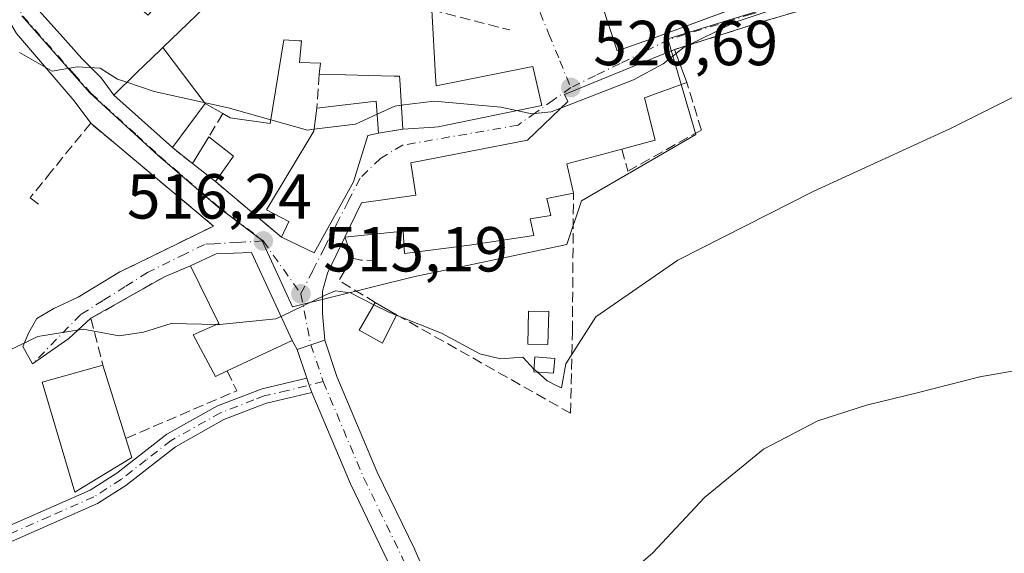
# Model space of a CAD drawing. Units: metres. Extents: x 624795 to 628257, y 4713360 to 4715736.
# Drawn here: x 626425 to 626580, y 4713441 to 4713525 of the extents above; entities that cross this region are included whole.
import ezdxf

# ---------------------------------------------------------------- set-up
doc = ezdxf.new("R2010")
doc.units = ezdxf.units.M
doc.header["$MEASUREMENT"] = 0
doc.linetypes.add('DGN Style 3', pattern=[2.307223458686699, 1.648016756204785, -0.6592067024819142])
doc.linetypes.add('DGN Style 4', pattern=[2.6384748266838614, 1.318413404963828, -0.6592067024819142, 0.001648016756204785, -0.6592067024819142])
for name, color, linetype, lineweight in [('Camino Cxs', 7, 'Continuous', 0), ('Camino eje', 30, 'DGN Style 4', 13), ('Cultivos herbáceos CxS', 92, 'Continuous', 0), ('Curva de nivel normal', 30, 'Continuous', 0), ('Edificación Cxs', 1, 'Continuous', 13), ('Muro lineal', 1, 'DGN Style 3', 13), ('Núcleo urbano CxS', 7, 'Continuous', 0), ('Obra de contención lineal', 1, 'DGN Style 3', 13), ('Piscina CxS', 4, 'Continuous', 0), ('Pista pavimentada Cxs', 135, 'Continuous', 0), ('Pista pavimentada eje', 135, 'DGN Style 4', 0), ('Punto de cota en terreno', 7, 'Continuous', 0), ('Rótulo de punto de cota en terreno', 7, 'Continuous', 0), ('Vía urbana Cxs', 4, 'Continuous', 0), ('Vía urbana eje', 4, 'DGN Style 4', 0)]:
    doc.layers.add(name, color=color, linetype=linetype, lineweight=lineweight)
doc.styles.add('Style-Arial', font='txt')

# ---------------------------------------------------------------- blocks, each defined once
blk = doc.blocks.new('*U13')
at = {"layer": 'Cultivos herbáceos CxS', "color": 92, "linetype": 'Continuous', "lineweight": 0}
blk.add_polyline3d([(626425.4271000001, 4713525.3563, 521.2758000000031), (626436.1341000004, 4713513.236099999, 519.783500000005), (626446.9190999996, 4713503.348300001, 518.6398000000045), (626456.3601000002, 4713495.2423, 517.688599999994), (626463.2741, 4713489.9627, 516.7860999999976), (626468.0991000002, 4713479.4647, 515.391499999998), (626487.2045, 4713484.222899999, 516.6852999999974), (626511.3855, 4713489.3135, 516.6686000000045), (626513.6765000002, 4713496.185900001, 517.3637000000017), (626531.7484999998, 4713506.6217, 518.6777000000002), (626527.2984999996, 4713521.727700001, 521.260500000004), (626570.4375, 4713535.023499999, 520.3172999999952)], dxfattribs=at)
blk = doc.blocks.new('5PATER')
at = {"layer": 'Núcleo urbano CxS', "linetype": 'Continuous', "lineweight": 0}
h = blk.add_hatch(color=51, dxfattribs=at)
edge = h.paths.add_edge_path()
edge.add_ellipse((0, 0), major_axis=(-0.1095731443231308, -0.1110710700762829), ratio=0.9994222409660322, start_angle=0, end_angle=360)
blk = doc.blocks.new('*U20')
at = {"layer": 'Vía urbana Cxs', "color": 4, "linetype": 'Continuous', "lineweight": 0}
for points in [[(626563.2801000001, 4713530.590100001, 520.8347000000067), (626542.1401000004, 4713524.4001, 521.4995000000055), (626528.3901000004, 4713520.020099999, 524.7118000000046), (626511.0100999996, 4713512.9301, 523.3506000000052), (626511.5500999996, 4713511.8301, 523.6695000000036), (626505.1901000004, 4713505.7401, 523.5246000000043), (626486.8000999996, 4713502.1801, 521.4514000000054), (626487.5500999996, 4713497.0701, 524.1110000000045), (626478.9700999996, 4713495.890100001, 520.9729999999981), (626476.3901000004, 4713490.440099999, 519.7063000000053), (626473.6578000003, 4713484.7873, 516.6713000000018), (626472.8640000002, 4713481.9298, 515.7323999999935), (626472.8640000002, 4713478.4373, 515.6122000000032), (626473.1913999999, 4713474.2293, 514.9018000000069), (626471.0100999996, 4713473.5001, 515.1742999999988), (626468.8288000004, 4713472.7709, 515.7467000000033), (626468.0701000001, 4713474.1801, 516.1830000000045), (626461.6700999998, 4713488.0601, 517.406099999993), (626456.0500999996, 4713487.8301, 517.767200000002), (626452.0500999996, 4713485.920100001, 516.9560000000056), (626448.0100999996, 4713484.270099999, 516.4486000000034), (626436.3300999999, 4713477.6601, 515.5561000000016), (626432.8589000005, 4713474.468599999, 515.1760000000068), (626427.1001000004, 4713470.470100001, 515.0399999999936), (626425.5564000001, 4713473.1986, 515.1416000000027), (626426.5088999998, 4713475.4211, 515.3132000000041), (626427.7789000003, 4713477.6436, 515.493100000007), (626430.4776999997, 4713479.231100001, 515.7072000000044), (626434.2877000002, 4713480.977299999, 516.0534000000043), (626440.8800999997, 4713484.9801, 516.932799999995), (626445.2600999996, 4713487.110099999, 517.2819000000018), (626455.6501000002, 4713492.210100001, 517.3236999999936), (626436.2801000001, 4713508.4301, 519.5483999999997), (626433.6527000006, 4713511.933700001, 519.7973000000056), (626424.6039000005, 4713522.569900001, 521.8910999999935)], [(626515.7301000003, 4713530.770099999, 527.120299999995), (626519.3201000001, 4713519.8201, 524.6717999999964), (626524.9200999998, 4713521.780099999, 527.4741999999969), (626539.9959000006, 4713527.369700001, 525.2066000000051)], [(626427.6201999999, 4713526.6974, 521.5237999999954), (626431.4566000003, 4713522.4641, 520.9530999999988), (626434.8962000003, 4713518.627599999, 520.6313999999984), (626437.9389000004, 4713515.584899999, 520.6172999999981), (626439.9200999998, 4713512.860099999, 521.5543999999937), (626449.1801000005, 4713504.590100001, 520.5666999999958), (626452.3201000001, 4713502.0701, 519.3696999999956), (626455.9901000002, 4713499.210100001, 518.6714000000065), (626466.3901000004, 4713490.4301, 519.7323999999935), (626471.5100999996, 4713488.0101, 517.8944000000047), (626477.7100999998, 4713499.170100001, 521.4196999999986), (626480.0100999996, 4713506.5101, 523.6095999999961), (626481.6901000004, 4713506.850099999, 523.1199000000051), (626485.5100999996, 4713507.5001, 524.0764000000054), (626490.5138999998, 4713507.804300001, 524.6195000000008), (626491.1001000004, 4713507.840100001, 524.6153000000049), (626507.4600999998, 4713511.2301, 523.7737999999954), (626506.0000999998, 4713517.360099999, 522.7375999999931), (626490.7500999998, 4713514.3101, 526.7388000000064), (626490.6662999997, 4713515.787500001, 526.3839000000007), (626490.0701000001, 4713526.300100001, 527.2201999999961)]]:
    blk.add_polyline3d(points, dxfattribs=at)

msp = doc.modelspace()

# ---------------------------------------------------------------- linework, layer by layer
at = {"layer": 'Camino Cxs', "color": 7, "linetype": 'Continuous', "lineweight": 0}
for points in [[(626405.0691000001, 4713429.1132, 514.6407999999938), (626405.0800999999, 4713429.120100001, 514.640400000004), (626408.4200999998, 4713431.210100001, 514.2238000000071), (626411.9001000002, 4713434.800100001, 513.6891999999935), (626415.6901000004, 4713439.5801, 513.6006000000052), (626417.9501, 4713441.7601, 513.6293000000006), (626419.6601, 4713442.920100001, 513.5923999999941), (626422.2401000002, 4713444.4001, 513.5534000000043), (626436.2200999996, 4713450.5701, 515.2822000000015), (626440.4301000005, 4713453.270099999, 515.5338999999949), (626448.3101000005, 4713459.4101, 514.3672999999981), (626456.2600999996, 4713463.860099999, 514.248900000006), (626463.3201000001, 4713466.5701, 514.4336999999941), (626470.3528000005, 4713468.212300001, 514.3758999999991)], [(626422.2401000002, 4713444.4001, 513.5534000000043), (626436.2200999996, 4713450.5701, 515.2822000000015), (626440.4301000005, 4713453.270099999, 515.5338999999949), (626448.3101000005, 4713459.4101, 514.3672999999981), (626456.2600999996, 4713463.860099999, 514.248900000006), (626463.3201000001, 4713466.5701, 514.4336999999941), (626470.3528000005, 4713468.212300001, 514.3758999999991), (626470.7750000004, 4713466.949300001, 514.1698999999935), (626470.7949999999, 4713466.891899999, 514.1638999999996), (626470.8367999997, 4713466.785399999, 514.152700000006), (626471.1865999997, 4713465.9551, 514.0685999999987), (626464.0201000003, 4713464.280099999, 513.9723999999987), (626460.7200999996, 4713463.0101, 513.7783999999956), (626457.2801000001, 4713461.690099999, 513.6079999999929), (626449.6401000004, 4713457.4101, 513.5963999999949), (626441.8101000005, 4713451.3201, 514.0587999999989), (626437.3501000004, 4713448.460100001, 513.9048999999941), (626423.3201000001, 4713442.2601, 513.2746999999945)], [(626470.3528000005, 4713468.212300001, 514.3758999999991), (626470.7750000004, 4713466.949300001, 514.1698999999935), (626470.7949999999, 4713466.891899999, 514.1638999999996), (626470.8367999997, 4713466.785399999, 514.152700000006), (626471.1867000004, 4713465.9551, 514.0685999999987)], [(626471.1867000004, 4713465.9551, 514.0685999999987), (626464.0201000003, 4713464.280099999, 513.9723999999987), (626460.7200999996, 4713463.0101, 513.7783999999956), (626457.2801000001, 4713461.690099999, 513.6079999999929), (626449.6401000004, 4713457.4101, 513.5963999999949), (626441.8101000005, 4713451.3201, 514.0587999999989), (626437.3501000004, 4713448.460100001, 513.9048999999941), (626423.3201000001, 4713442.2601, 513.2746999999945), (626420.9301000005, 4713440.890100001, 513.344299999997), (626417.4600999998, 4713437.970100001, 513.2740999999951), (626413.7001, 4713433.220100001, 513.3473999999987), (626409.9301000005, 4713429.340100001, 513.9817000000039), (626405.7916000001, 4713426.745300001, 514.9802999999956)]]:
    msp.add_polyline3d(points, dxfattribs=at)
at = {"layer": 'Camino eje', "color": 30, "linetype": 'DGN Style 4', "lineweight": 13}
msp.add_polyline3d([(626472.9562999997, 4713467.678500001, 514.1496000000043), (626467.3101000005, 4713466.2751, 514.1849999999977), (626463.6700999998, 4713465.425100001, 514.1971000000049), (626462.0201000003, 4713464.790100001, 514.1475000000064), (626456.7701000003, 4713462.7751, 513.8280999999988), (626448.9751000004, 4713458.4101, 513.950800000006), (626445.0351, 4713455.340100001, 514.511599999998), (626441.1201, 4713452.295100001, 514.6925999999949), (626436.7851, 4713449.515100001, 514.618100000007), (626429.7701000003, 4713446.415100001, 513.3698000000004), (626422.7801000001, 4713443.3301, 513.4054000000033), (626420.2950999998, 4713441.905099999, 513.4649000000063), (626419.4401000004, 4713441.325099999, 513.4805999999953), (626417.7050999999, 4713439.8651, 513.4542999999976), (626416.5751, 4713438.7751, 513.4556000000011), (626414.6801000005, 4713436.3851, 513.5293999999994), (626412.8000999996, 4713434.0101, 513.5181000000011), (626411.0601000005, 4713432.215100001, 513.6190999999963), (626409.1750999996, 4713430.2751, 514.1371999999974), (626407.5050999997, 4713429.2301, 514.7773000000016), (626394.9751000004, 4713421.3751, 513.5497999999934), (626388.4550999999, 4713418.1351, 513.6606000000029), (626381.9901000002, 4713414.920100001, 513.8350000000064)], dxfattribs=at)
at = {"layer": 'Cultivos herbáceos CxS', "color": 92, "linetype": 'Continuous', "lineweight": 0}
msp.add_polyline3d([(626425.4271000001, 4713525.3563, 521.2758000000031), (626436.1341000004, 4713513.236099999, 519.783500000005), (626446.9190999996, 4713503.348300001, 518.6398000000045), (626456.3601000002, 4713495.2423, 517.688599999994), (626463.2741, 4713489.9627, 516.7860999999976), (626468.0991000002, 4713479.4647, 515.391499999998), (626487.2045, 4713484.222899999, 516.6852999999974), (626511.3855, 4713489.3135, 516.6686000000045), (626513.6765000002, 4713496.185900001, 517.3637000000017), (626531.7484999998, 4713506.6217, 518.6777000000002), (626527.2984999996, 4713521.727700001, 521.260500000004), (626570.4375, 4713535.023499999, 520.3172999999952)], dxfattribs=at)
at = {"layer": 'Curva de nivel normal', "color": 30, "linetype": 'Continuous', "lineweight": 0, "flags": 128}
for points, elevation in [([(626528.6183000002, 4713519.407400001), (626529.7100000001, 4713520.280099999), (626537.79, 4713524.3101), (626547.7100000001, 4713527.590100001), (626554.29, 4713530.390100001), (626559.1100000005, 4713532.280099999), (626559.9617999997, 4713532.779300001)], 520), ([(626506.7028000001, 4713469.2007), (626508.2599999999, 4713467.8201), (626509.8300000001, 4713467.040100001), (626510.5300000003, 4713466.690099999), (626511.2400000002, 4713470.460100001), (626515.9400000004, 4713477.880100001), (626528.9000000004, 4713486.850099999), (626550.2300000006, 4713497.670100001), (626571.8799999999, 4713507.5801), (626589.4699999997, 4713516.350099999), (626595.04, 4713518.7601), (626599.4100000003, 4713523.360099999), (626604.4800000006, 4713527.4001)], 515), ([(626425.0700000003, 4713519.5601), (626430.2000000002, 4713516.620100001), (626434.1500000004, 4713517.3301), (626437.7999999998, 4713517.100099999), (626440.5199999996, 4713515.370100001), (626441.9960000003, 4713514.8696)], 520), ([(626510.5165999997, 4713510.840600001), (626521.9000000004, 4713515.280099999), (626526.5700000003, 4713517.770099999), (626528.6183000002, 4713519.407400001)], 520), ([(626441.9960000003, 4713514.8696), (626446.2999999998, 4713513.4101), (626457.9800000006, 4713510.840100001), (626464.6928000003, 4713508.9539)], 520), ([(626481.4636000004, 4713509.846700001), (626484.2400000002, 4713511.120100001), (626485.2759999996, 4713511.2533)], 520), ([(626485.2759999996, 4713511.2533), (626490.4600000001, 4713511.920100001), (626500.9600000001, 4713510.950099999), (626503.4694999997, 4713510.403200001)], 520), ([(626503.4694999997, 4713510.403200001), (626505.8700000001, 4713509.880100001), (626508.9000000004, 4713510.210100001), (626510.5165999997, 4713510.840600001)], 520), ([(626464.6928000003, 4713508.9539), (626470.4600000001, 4713507.340100001), (626471.4983000001, 4713507.469699999)], 520), ([(626471.4983000001, 4713507.469699999), (626478.0700000003, 4713508.290100001), (626481.4636000004, 4713509.846700001)], 520), ([(626466.323, 4713477.968800001), (626473.3799999999, 4713481.350099999), (626474.9100000003, 4713482.0001), (626477.2400000002, 4713481.700099999), (626480.9291000003, 4713479.812100001)], 515), ([(626480.9291000003, 4713479.812100001), (626483.1799999997, 4713478.6601), (626484.4659000002, 4713478.150900001)], 515), ([(626456.2281, 4713476.709200001), (626456.6399999997, 4713476.700099999), (626465.4699999997, 4713477.5601), (626466.323, 4713477.968800001)], 515), ([(626484.4659000002, 4713478.150900001), (626491.6399999997, 4713475.3101), (626497.6600000003, 4713472.0801), (626500.9199999999, 4713471.290100001), (626504.4400000004, 4713471.530099999), (626506.2024999997, 4713469.6645)], 515), ([(626418.6600000003, 4713470.3301), (626427.9299999997, 4713474.8101), (626435.0800000001, 4713475.960100001), (626440.7599999999, 4713474.9001), (626444.6100000005, 4713475.470100001), (626448.9500000002, 4713476.870100001), (626456.2281, 4713476.709200001)], 515), ([(626518.9000000004, 4713435.4801), (626524.9600000001, 4713440.6801), (626533.1200000001, 4713449.390100001), (626542.3899999997, 4713457.0101), (626550.9600000001, 4713461.4801), (626558.6399999997, 4713463.9801), (626566.6299999999, 4713465.9101), (626576.5199999996, 4713468.420100001), (626590.4100000003, 4713470.850099999)], 510), ([(626506.2024999997, 4713469.6645), (626506.3200000003, 4713469.540100001), (626506.7028000001, 4713469.2007)], 515)]:
    msp.add_lwpolyline(points, dxfattribs=dict(at, elevation=elevation))
at = {"layer": 'Edificación Cxs', "color": 1, "linetype": 'Continuous', "lineweight": 13, "flags": 128}
for points, elevation in [([(626553.8601000002, 4713532.5101), (626524.9200999998, 4713521.780099999), (626519.3201000001, 4713519.8201), (626515.7301000003, 4713530.770099999)], 529.4698999999968), ([(626490.0701000001, 4713526.300100001), (626490.6662999997, 4713515.787500001), (626490.7500999998, 4713514.3101), (626506.0000999998, 4713517.360099999), (626507.4600999998, 4713511.2301), (626491.1001000004, 4713507.840100001), (626490.5138999998, 4713507.804300001), (626485.5100999996, 4713507.5001), (626485.0217000004, 4713515.3321), (626484.9901000002, 4713515.840100001), (626484.1431, 4713515.860099999), (626480.1392999999, 4713515.954700001), (626476.5361000003, 4713516.039899999), (626476.4978999998, 4713516.040899999), (626472.3000999996, 4713516.140100001), (626472.5500999996, 4713517.880100001), (626469.2100999998, 4713518.0101), (626469.5301000001, 4713521.4001), (626469.1419000003, 4713521.4209), (626466.7301000003, 4713521.550100001), (626464.6001000004, 4713508.380100001), (626458.3000999996, 4713509.2501), (626457.1300999997, 4713509.9301), (626454.3302999996, 4713511.549799999), (626447.6848999998, 4713520.376399999), (626454.2600999996, 4713526.7401)], 529.4765999999943)]:
    msp.add_lwpolyline(points, dxfattribs=dict(at, elevation=elevation))
for points, elevation in [([(626454.3302999996, 4713511.549799999), (626449.1801000005, 4713504.590100001), (626439.9200999998, 4713512.860099999), (626443.5154999997, 4713516.340100001), (626447.2965000002, 4713519.999700001), (626447.6848999998, 4713520.376399999)], 525.820000000007), ([(626505.6001000004, 4713493.350099999), (626506.1700999998, 4713490.720100001), (626496.0201000003, 4713489.170100001), (626485.8000999996, 4713487.880100001), (626485.5800999999, 4713491.4001), (626476.3901000004, 4713490.440099999), (626478.9700999996, 4713495.890100001), (626487.5500999996, 4713497.0701), (626486.8000999996, 4713502.1801), (626505.1901000004, 4713505.7401), (626511.5500999996, 4713511.8301), (626511.0100999996, 4713512.9301), (626528.3901000004, 4713520.020099999), (626530.3201000001, 4713514.840100001), (626523.6401000004, 4713512.4301), (626525.3000999996, 4713505.7601), (626520.0701000001, 4713504.350099999), (626511.4001000002, 4713502.030099999), (626512.4200999998, 4713497.4101), (626508.2401000002, 4713496.5701), (626508.8701, 4713493.890100001)], 524.9848999999957), ([(626477.7100999998, 4713499.170100001), (626471.5100999996, 4713488.0101), (626466.3901000004, 4713490.4301), (626467.5500999996, 4713492.940099999), (626463.9901000002, 4713494.7501), (626471.4600999998, 4713507.1801), (626471.9401000004, 4713510.8101), (626481.3101000005, 4713511.880100001), (626481.6901000004, 4713506.850099999), (626480.0100999996, 4713506.5101)], 524.899099999995), ([(626457.8201000001, 4713469.360099999), (626455.9600999998, 4713468.4801), (626452.4600999998, 4713475.050100001), (626456.4801000003, 4713476.8201), (626452.0500999996, 4713485.920100001), (626456.0500999996, 4713487.8301), (626461.6700999998, 4713488.0601), (626468.0701000001, 4713474.1801)], 517.969299999997), ([(626442.7801000001, 4713455.710100001), (626433.7801000001, 4713450.2301), (626428.6201, 4713467.5801), (626438.2001, 4713470.270099999), (626441.8300999999, 4713458.7301)], 516.9315999999963)]:
    msp.add_lwpolyline(points, close=True, dxfattribs=dict(at, elevation=elevation))
at = {"layer": 'Edificación Cxs', "color": 1, "linetype": 'Continuous', "lineweight": 13, "extrusion": (0.1859381499862787, -0.4990464336424054, 0.8463921440139178), "elevation": -2235325.714218516, "flags": 128}
msp.add_lwpolyline([(2232780.463060127, 3553564.328099009), (2232780.463060127, 3553557.79700605)], dxfattribs=at)
at = {"layer": 'Edificación Cxs', "color": 1, "linetype": 'Continuous', "lineweight": 13, "extrusion": (-0.1183422562610161, -0.5069152617506807, 0.8538337237350672), "elevation": -2463038.345055561, "flags": 128}
msp.add_lwpolyline([(-461528.4595471465, 4041046.679299102), (-461531.5545237314, 4041047.781411453), (-461534.9873654806, 4041038.472144869)], dxfattribs=at)
at = {"layer": 'Edificación Cxs', "color": 1, "linetype": 'Continuous', "lineweight": 13, "extrusion": (-0.03845135206972766, -0.3358049982675025, 0.9411463736648898), "elevation": -1606415.895266087, "flags": 128}
msp.add_lwpolyline([(86188.19064945146, 4474555.965747689), (86197.37809512357, 4474558.227882783), (86198.32784925972, 4474552.963966016)], dxfattribs=at)
at = {"layer": 'Edificación Cxs', "color": 1, "linetype": 'Continuous', "lineweight": 13, "extrusion": (-0.1978984258824939, -0.3189209247762783, 0.9268903153950172), "elevation": -1626726.968424381, "flags": 128}
msp.add_lwpolyline([(-1952951.735062385, 4018617.104758576), (-1952951.735062385, 4018622.424844123)], dxfattribs=at)
at = {"layer": 'Edificación Cxs', "color": 1, "linetype": 'Continuous', "lineweight": 13, "extrusion": (0.2196693886489356, -0.1709797818475508, 0.9604745045496871), "elevation": -667800.5435437018, "flags": 128}
msp.add_lwpolyline([(4104366.492438326, 2306036.737030584), (4104366.492438326, 2306031.617907125)], dxfattribs=at)
at = {"layer": 'Edificación Cxs', "color": 1, "linetype": 'Continuous', "lineweight": 13, "extrusion": (0.3277122564630639, -0.3629367449227581, 0.872285272229653), "elevation": -1504942.795266571, "flags": 128}
msp.add_lwpolyline([(3623838.058773387, 2685623.077497169), (3623836.584008942, 2685624.078934099), (3623829.95787384, 2685619.600586679)], dxfattribs=at)
at = {"layer": 'Edificación Cxs', "color": 1, "linetype": 'Continuous', "lineweight": 13, "extrusion": (0.2154240830833882, -0.5826191571350693, 0.7836755592507035), "elevation": -2610800.875984636, "flags": 128}
msp.add_lwpolyline([(2222296.866958747, 3294657.243298186), (2222287.930453868, 3294658.303393838), (2222287.284918039, 3294652.322586912)], dxfattribs=at)
at = {"layer": 'Edificación Cxs', "color": 1, "linetype": 'Continuous', "lineweight": 13, "extrusion": (-0.143157028553913, -0.2053106139006937, 0.9681702417422953), "elevation": -1056910.832293859, "flags": 128}
msp.add_lwpolyline([(-2182056.075478713, 4090370.945163951), (-2182056.075478713, 4090365.870702995)], dxfattribs=at)
at = {"layer": 'Edificación Cxs', "color": 1, "linetype": 'Continuous', "lineweight": 13, "extrusion": (0.1170694081645897, -0.0912312008886675, 0.9889244772258418), "elevation": -356166.4344799427, "flags": 128}
msp.add_lwpolyline([(4102954.635372493, 2376642.781570412), (4102954.635372493, 2376647.486474543)], dxfattribs=at)
at = {"layer": 'Edificación Cxs', "color": 1, "linetype": 'Continuous', "lineweight": 13, "extrusion": (0.1519708471715259, -0.3734961015422856, 0.9150986415369021), "elevation": -1664790.065858033, "flags": 128}
msp.add_lwpolyline([(2356722.758089772, 3779402.187884504), (2356712.809251766, 3779393.445232593), (2356708.978856251, 3779398.00342458)], dxfattribs=at)
at = {"layer": 'Edificación Cxs', "color": 1, "linetype": 'Continuous', "lineweight": 13, "extrusion": (0.05919433835220208, -0.03453003068444968, 0.997649090255675), "elevation": -125157.2032914791, "flags": 128}
msp.add_lwpolyline([(4387070.424392457, 1829569.091273481), (4387070.424392457, 1829565.192222849)], dxfattribs=at)
at = {"layer": 'Edificación Cxs', "color": 1, "linetype": 'Continuous', "lineweight": 13, "extrusion": (-2.976456864679092e-05, 9.462344963368668e-05, 0.9999999950802367), "elevation": 944.2895513496605, "flags": 128}
msp.add_lwpolyline([(626438.2152087204, 4713470.201849321), (626441.8452087544, 4713458.661849271)], dxfattribs=at)
at = {"layer": 'Edificación Cxs', "color": 1, "linetype": 'Continuous', "lineweight": 13, "extrusion": (0.1164670152221187, -0.3702425113803401, 0.9216050765550445), "elevation": -1671686.580570992, "flags": 128}
msp.add_lwpolyline([(2011954.695423028, 3970720.981632595), (2011954.695423028, 3970717.546434073)], dxfattribs=at)
at = {"layer": 'Edificación Cxs', "color": 1, "linetype": 'Continuous', "lineweight": 13}
for points in [[(626594.2801000001, 4713546.4301, 523.0236000000004), (626559.9801000003, 4713532.780099999, 523.2010000000009), (626553.8601000002, 4713532.5101, 525.0449999999983), (626524.9200999998, 4713521.780099999, 527.4741999999969), (626519.3201000001, 4713519.8201, 524.6717999999964), (626515.7301000003, 4713530.770099999, 527.120299999995)], [(626449.1801000005, 4713504.590100001, 520.5666999999958), (626439.9200999998, 4713512.860099999, 521.5543999999937), (626443.5154999997, 4713516.340100001, 523.6022999999988), (626447.2965000002, 4713519.999700001, 525.7078000000038), (626447.6851000005, 4713520.3761, 525.8202000000019), (626454.2600999996, 4713526.7401, 529.4499999999971), (626449.0500999996, 4713529.9101, 528.6964000000007), (626445.3701, 4713525.470100001, 525.7649999999994), (626441.0100999996, 4713529.0601, 526.5913), (626444.5701000001, 4713533.300100001, 529.4640999999974), (626442.0301000001, 4713535.220100001, 529.1772999999957), (626438.8901000004, 4713531.340100001, 526.7428000000073), (626434.4600999998, 4713534.7401, 525.696100000001), (626441.2401000002, 4713542.190099999, 527.4530999999988), (626445.3901000004, 4713538.300100001, 528.3478999999934)], [(626490.0701000001, 4713526.300100001, 527.2201999999961), (626490.6662999997, 4713515.787500001, 526.3839000000007), (626490.7500999998, 4713514.3101, 526.7388000000064), (626506.0000999998, 4713517.360099999, 522.7375999999931), (626507.4600999998, 4713511.2301, 523.7737999999954), (626491.1001000004, 4713507.840100001, 524.6153000000049), (626490.5138999998, 4713507.804300001, 524.6195000000008), (626485.5100999996, 4713507.5001, 524.0764000000054)], [(626472.3000999996, 4713516.140100001, 527.0938000000025), (626472.5500999996, 4713517.880100001, 528.3274999999994), (626469.2100999998, 4713518.0101, 526.7214999999997), (626469.5301000001, 4713521.4001, 528.054999999993), (626469.1419000003, 4713521.4209, 527.9162999999971), (626466.7301000003, 4713521.550100001, 527.6573999999965), (626464.6001000004, 4713508.380100001, 522.6971999999951), (626458.3000999996, 4713509.2501, 524.2057999999961), (626457.1300999997, 4713509.9301, 524.8389000000025)], [(626476.3901000004, 4713490.440099999, 519.7063000000053), (626478.9700999996, 4713495.890100001, 520.9729999999981), (626487.5500999996, 4713497.0701, 524.1110000000045), (626486.8000999996, 4713502.1801, 521.4514000000054), (626505.1901000004, 4713505.7401, 523.5246000000043), (626511.5500999996, 4713511.8301, 523.6695000000036), (626511.0100999996, 4713512.9301, 523.3506000000052), (626528.3901000004, 4713520.020099999, 524.7118000000046)], [(626485.5100999996, 4713507.5001, 524.0764000000054), (626485.0217000004, 4713515.3321, 527.8626999999979), (626484.9901000002, 4713515.840100001, 528.1275000000023), (626484.1431, 4713515.860099999, 528.0457000000024), (626480.1392999999, 4713515.954700001, 527.8187999999936), (626476.5361000003, 4713516.039899999, 527.6143000000011), (626476.4978999998, 4713516.040899999, 527.6101999999955), (626472.3000999996, 4713516.140100001, 527.0938000000025)], [(626530.3201000001, 4713514.840100001, 521.233600000007), (626523.6401000004, 4713512.4301, 524.9848999999958), (626525.3000999996, 4713505.7601, 521.5325000000012), (626520.0701000001, 4713504.350099999, 522.5938000000025)], [(626466.3901000004, 4713490.4301, 519.7323999999935), (626467.5500999996, 4713492.940099999, 522.4187999999995), (626463.9901000002, 4713494.7501, 520.167100000006), (626471.4600999998, 4713507.1801, 523.6517000000022), (626471.9401000004, 4713510.8101, 524.1345000000001)], [(626512.4200999998, 4713497.4101, 519.5372000000061), (626508.2401000002, 4713496.5701, 520.7399000000005), (626508.8701, 4713493.890100001, 519.2942000000039), (626505.6001000004, 4713493.350099999, 519.6888999999937)], [(626505.6001000004, 4713493.350099999, 519.6888999999937), (626506.1700999998, 4713490.720100001, 519.5568000000058), (626496.0201000003, 4713489.170100001, 518.9045000000042), (626485.8000999996, 4713487.880100001, 518.4511000000057), (626485.5800999999, 4713491.4001, 521.6413999999932), (626476.3901000004, 4713490.440099999, 519.7063000000053)], [(626452.0500999996, 4713485.920100001, 516.9560000000056), (626456.0500999996, 4713487.8301, 517.767200000002), (626461.6700999998, 4713488.0601, 517.406099999993), (626468.0701000001, 4713474.1801, 516.1830000000045), (626457.8201000001, 4713469.360099999, 516.4101999999984)], [(626457.8201000001, 4713469.360099999, 516.4101999999984), (626455.9600999998, 4713468.4801, 515.8991999999998), (626452.4600999998, 4713475.050100001, 516.3393999999971), (626456.4801000003, 4713476.8201, 517.969299999997), (626452.0500999996, 4713485.920100001, 516.9560000000056)], [(626484.5000999998, 4713478.220100001, 516.2223999999987), (626482.3000999996, 4713473.7601, 514.8717999999935), (626478.6300999997, 4713475.800100001, 515.7660999999935), (626481.1401000004, 4713480.1801, 516.4896000000008)], [(626442.7801000001, 4713455.710100001, 515.5982999999978), (626433.7801000001, 4713450.2301, 514.8991999999998), (626428.6201, 4713467.5801, 515.7206000000006), (626438.2001, 4713470.270099999, 516.9303999999975)], [(626509.4801000003, 4713471.350099999, 518.1484000000055), (626509.2801000001, 4713469.0101, 518.7053000000016), (626506.1700999998, 4713469.2401, 519.6377000000066), (626506.3501000004, 4713471.590100001, 519.6339000000007), (626509.4801000003, 4713471.350099999, 518.1484000000055)]]:
    msp.add_polyline3d(points, dxfattribs=at)
for points in [[(626458.8000999996, 4713503.2401, 521.3665000000037), (626455.9901000002, 4713499.210100001, 521.3665000000037), (626452.3201000001, 4713502.0701, 521.3665000000037), (626454.9200999998, 4713506.2601, 521.3665000000037)], [(626484.5000999998, 4713478.220100001, 516.4896000000008), (626482.3000999996, 4713473.7601, 516.4896000000008), (626478.6300999997, 4713475.800100001, 516.4896000000008), (626481.1401000004, 4713480.1801, 516.4896000000008)], [(626509.4801000003, 4713471.350099999, 519.6377000000066), (626509.2801000001, 4713469.0101, 519.6377000000066), (626506.1700999998, 4713469.2401, 519.6377000000066), (626506.3501000004, 4713471.590100001, 519.6377000000066)]]:
    msp.add_3dface(points, dxfattribs=at)
at = {"layer": 'Muro lineal', "color": 1, "linetype": 'DGN Style 3', "lineweight": 13, "extrusion": (-0.03265465110345046, -0.4834702520251547, 0.8747515013808466), "elevation": -2298840.994471605, "flags": 128}
msp.add_lwpolyline([(307410.5873809197, 4150967.481986168), (307410.5873809198, 4150961.374944618)], dxfattribs=at)
at = {"layer": 'Muro lineal', "color": 1, "linetype": 'DGN Style 3', "lineweight": 13, "extrusion": (-0.3248301013015027, -0.5394237428853008, 0.7768574070574783), "elevation": -2745663.576666028, "flags": 128}
msp.add_lwpolyline([(-1894884.033605642, 3388269.572424281), (-1894884.033605642, 3388264.057847075)], dxfattribs=at)
at = {"layer": 'Muro lineal', "color": 1, "linetype": 'DGN Style 3', "lineweight": 13, "extrusion": (-0.2362555716227256, -0.04020055543504113, 0.9708590115047259), "elevation": -336987.5075576255, "flags": 128}
msp.add_lwpolyline([(-4541627.854113334, 1367367.242920607), (-4541627.854113333, 1367363.251706225)], dxfattribs=at)
at = {"layer": 'Muro lineal', "color": 1, "linetype": 'DGN Style 3', "lineweight": 13, "extrusion": (0.2222534058070251, -0.1783689753827215, 0.958534262417414), "elevation": -701013.5393378246, "flags": 128}
msp.add_lwpolyline([(4068153.85703648, 2359717.902689999), (4068153.85703648, 2359713.702355608)], dxfattribs=at)
at = {"layer": 'Muro lineal', "color": 1, "linetype": 'DGN Style 3', "lineweight": 13, "extrusion": (-0.05938526327835463, 0.05013486650579083, 0.9969753686354578), "elevation": 199625.502379339, "flags": 128}
msp.add_lwpolyline([(-4005751.409751113, -2554139.284033331), (-4005751.409751113, -2554125.632142582)], dxfattribs=at)
at = {"layer": 'Muro lineal', "color": 1, "linetype": 'DGN Style 3', "lineweight": 13, "extrusion": (0.1492375071668494, -0.4148296809424495, 0.8975770174552212), "elevation": -1861335.484203851, "flags": 128}
msp.add_lwpolyline([(2185082.848361623, 3790818.938883907), (2185082.848361623, 3790815.055317711)], dxfattribs=at)
at = {"layer": 'Muro lineal', "color": 1, "linetype": 'DGN Style 3', "lineweight": 13, "extrusion": (-0.1494106141098753, -0.2807826216200533, 0.9480704550757185), "elevation": -1416576.585263121, "flags": 128}
msp.add_lwpolyline([(-1661134.211959786, 4224142.460964707), (-1661134.407028564, 4224138.109904217), (-1661127.78148273, 4224137.730416536)], dxfattribs=at)
at = {"layer": 'Muro lineal', "color": 1, "linetype": 'DGN Style 3', "lineweight": 13, "extrusion": (-0.007920871042785663, -0.2711913553134976, 0.9624928615865949), "elevation": -1282720.653524405, "flags": 128}
msp.add_lwpolyline([(488599.1681720518, 4552508.561273384), (488600.4969518477, 4552508.268984581), (488603.6379489731, 4552508.281147924)], dxfattribs=at)
at = {"layer": 'Muro lineal', "color": 1, "linetype": 'DGN Style 3', "lineweight": 13, "extrusion": (0.2524324884549781, -0.3351947163167532, 0.9077016805788997), "elevation": -1421322.972180096, "flags": 128}
msp.add_lwpolyline([(3335949.693139618, 3075796.438199424), (3335949.014430438, 3075792.698352323), (3335930.525330883, 3075797.680763802)], dxfattribs=at)
at = {"layer": 'Muro lineal', "color": 1, "linetype": 'DGN Style 3', "lineweight": 13}
for points in [[(626520.0701000001, 4713504.350099999, 522.5938000000025), (626521.0000999998, 4713500.860099999, 519.4275999999954), (626532.6001000004, 4713507.350099999, 518.619000000006), (626530.3201000001, 4713514.840100001, 521.233600000007)], [(626455.6501000002, 4713492.210100001, 517.3236999999936), (626436.2801000001, 4713508.4301, 519.5483999999997), (626430.1201, 4713500.850099999, 519.6013999999996), (626426.7100999998, 4713496.6501, 519.8894), (626428.4600999998, 4713495.350099999, 518.9501000000018)], [(626484.5000999998, 4713478.220100001, 516.2223999999987), (626511.9801000003, 4713462.690099999, 515.4679999999935), (626512.2701000003, 4713475.600099999, 518.8076000000001), (626512.4200999998, 4713497.4101, 519.5372000000061)], [(626452.0500999996, 4713485.920100001, 516.9560000000056), (626448.0100999996, 4713484.270099999, 516.4486000000034), (626436.3300999999, 4713477.6601, 515.5561000000016), (626438.2001, 4713470.270099999, 516.9303999999975)]]:
    msp.add_polyline3d(points, dxfattribs=at)
at = {"layer": 'Núcleo urbano CxS', "color": 7, "linetype": 'Continuous', "lineweight": 0}
for points in [[(626570.4375, 4713535.023499999, 520.3172999999952), (626527.2984999996, 4713521.727700001, 521.260500000004), (626531.7484999998, 4713506.6217, 518.6777000000002), (626513.6765000002, 4713496.185900001, 517.3637000000017), (626511.3855, 4713489.3135, 516.6686000000045), (626487.2045, 4713484.222899999, 516.6852999999974), (626468.0991000002, 4713479.4647, 515.391499999998), (626463.2741, 4713489.9627, 516.7860999999976), (626456.3601000002, 4713495.2423, 517.688599999994), (626446.9190999996, 4713503.348300001, 518.6398000000045), (626436.1341000004, 4713513.236099999, 519.783500000005), (626425.4271000001, 4713525.3563, 521.2758000000031)], [(626425.4271000001, 4713525.3563, 521.2758000000031), (626436.1341000004, 4713513.236099999, 519.783500000005), (626446.9190999996, 4713503.348300001, 518.6398000000045), (626456.3601000002, 4713495.2423, 517.688599999994), (626463.2741, 4713489.9627, 516.7860999999976), (626468.0991000002, 4713479.4647, 515.391499999998), (626487.2045, 4713484.222899999, 516.6852999999974), (626511.3855, 4713489.3135, 516.6686000000045), (626513.6765000002, 4713496.185900001, 517.3637000000017), (626531.7484999998, 4713506.6217, 518.6777000000002), (626527.2984999996, 4713521.727700001, 521.260500000004), (626570.4375, 4713535.023499999, 520.3172999999952)]]:
    msp.add_polyline3d(points, dxfattribs=at)
at = {"layer": 'Obra de contención lineal', "color": 1, "linetype": 'DGN Style 3', "lineweight": 13, "extrusion": (0.3668728959580032, -0.09455179513861013, 0.9254535300313326), "elevation": -215342.2290057929, "flags": 128}
msp.add_lwpolyline([(4720729.084204927, 527413.4105025881), (4720729.084204927, 527399.6854211674)], dxfattribs=at)
at = {"layer": 'Obra de contención lineal', "color": 1, "linetype": 'DGN Style 3', "lineweight": 13, "extrusion": (-0.4401684214807768, 0.89629310934471, 0.05394833521354628), "elevation": 3948952.502982749, "flags": 128}
msp.add_lwpolyline([(-2640062.957511421, -212832.0309580929), (-2640051.383311884, -212832.0728190538), (-2640046.512896679, -212832.4224281798)], dxfattribs=at)
at = {"layer": 'Obra de contención lineal', "color": 1, "linetype": 'DGN Style 3', "lineweight": 13}
msp.add_polyline3d([(626576.7500999998, 4713535.360099999, 521.1141999999963), (626563.2801000001, 4713530.590100001, 520.8347000000067), (626542.1401000004, 4713524.4001, 521.4995000000055), (626528.3901000004, 4713520.020099999, 524.7118000000046)], dxfattribs=at)
at = {"layer": 'Piscina CxS', "color": 4, "linetype": 'Continuous', "lineweight": 0}
msp.add_polyline3d([(626508.5401, 4713478.7301, 515.8913999999932), (626508.4101, 4713473.530099999, 515.3883999999962), (626505.2301000003, 4713473.610099999, 515.5920999999944), (626505.3601000002, 4713478.8101, 516.0060999999987), (626508.5401, 4713478.7301, 515.8913999999932)], dxfattribs=at)
msp.add_3dface([(626508.5401, 4713478.7301, 515.8913999999932), (626508.4101, 4713473.530099999, 515.3883999999962), (626505.2301000003, 4713473.610099999, 515.5920999999944), (626505.3601000002, 4713478.8101, 516.0060999999987)], dxfattribs=at)
at = {"layer": 'Pista pavimentada Cxs', "color": 135, "linetype": 'Continuous', "lineweight": 0, "extrusion": (-0.3170494017151587, 0.9484090240355477, 1.008209508500941e-09), "elevation": 4271678.543103682, "flags": 128}
msp.add_lwpolyline([(-2088552.412525437, 515.742393253079), (-2088554.712482464, 515.1699932530744), (-2088557.012439492, 514.8974932530824)], dxfattribs=at)
at = {"layer": 'Pista pavimentada Cxs', "color": 135, "linetype": 'Continuous', "lineweight": 0, "extrusion": (0.08695670001388087, -0.2601055200572988, 0.9616567218911424), "elevation": -1171028.653056005, "flags": 128}
msp.add_lwpolyline([(2088618.132801826, 4107993.931949724), (2088618.132801826, 4107998.930199676)], dxfattribs=at)
at = {"layer": 'Pista pavimentada Cxs', "color": 135, "linetype": 'Continuous', "lineweight": 0}
for points in [[(626483.2274000002, 4713439.2432, 511.6931999999942), (626477.2954000002, 4713451.465399999, 512.7712999999932), (626477.2451, 4713451.5766, 512.7813000000025), (626471.1865999997, 4713465.9551, 514.0685999999987), (626470.8367999997, 4713466.785399999, 514.152700000006), (626470.7949999999, 4713466.891899999, 514.1638999999996), (626470.7750000004, 4713466.949300001, 514.1698999999935), (626470.3528000005, 4713468.212300001, 514.3758999999991), (626468.8288000004, 4713472.7709, 515.7467000000033), (626471.0100999996, 4713473.5001, 515.1742999999988), (626473.1913999999, 4713474.2293, 514.9018000000069), (626475.1098999997, 4713468.490800001, 514.1205000000045), (626481.4604000002, 4713453.419, 512.710500000001), (626487.3827999998, 4713441.216600001, 511.7592000000004), (626487.4156999999, 4713441.1457, 511.7559000000037), (626491.5574000003, 4713431.818600001, 511.1735000000045)], [(626473.1913999999, 4713474.2293, 514.9018000000069), (626475.1098999997, 4713468.490800001, 514.1205000000045), (626481.4604000002, 4713453.419, 512.710500000001), (626487.3827999998, 4713441.216600001, 511.7592000000004), (626487.4156999999, 4713441.1457, 511.7559000000037), (626491.5574000003, 4713431.818600001, 511.1735000000045), (626496.4177000001, 4713421.445400001, 510.5504999999976), (626496.4527000004, 4713421.3671, 510.5455999999977), (626499.3618000001, 4713414.503000001, 509.997199999998), (626499.4060000004, 4713414.3906, 509.9878999999929), (626501.4105000002, 4713408.857999999, 509.5804999999964), (626501.4611000001, 4713408.701300001, 509.5700999999972), (626501.8612000003, 4713407.2885, 509.4799999999959), (626503.1542999997, 4713402.825099999, 509.1506999999983), (626503.2039000001, 4713402.618600001, 509.1374000000069), (626503.8328, 4713399.3413, 508.9263000000064), (626505.0937999999, 4713394.203299999, 508.5573000000004), (626505.1251999997, 4713394.054500001, 508.5466000000015), (626505.1390000005, 4713393.965700001, 508.5405000000028), (626505.1748000003, 4713393.7031, 508.5228999999963)], [(626470.3528000005, 4713468.212300001, 514.3758999999991), (626470.7750000004, 4713466.949300001, 514.1698999999935), (626470.7949999999, 4713466.891899999, 514.1638999999996), (626470.8367999997, 4713466.785399999, 514.152700000006), (626471.1867000004, 4713465.9551, 514.0685999999987)], [(626500.9484000001, 4713390.650699999, 508.7747999999993), (626500.5975000003, 4713393.224500001, 508.9334999999992), (626499.3514, 4713398.301899999, 509.3056999999972), (626499.3262999998, 4713398.4166, 509.315499999997), (626498.7063999996, 4713401.6472, 509.5917000000045), (626497.4390000004, 4713406.021700001, 509.9088000000047), (626497.0576, 4713407.3685, 509.9517000000051), (626495.1025, 4713412.764400001, 510.1858999999968), (626492.2341, 4713419.532600001, 510.601800000004), (626487.3723999998, 4713429.909299999, 511.0963000000047), (626483.2274000002, 4713439.2432, 511.6931999999942), (626477.2954000002, 4713451.465399999, 512.7712999999932), (626477.2451, 4713451.5766, 512.7813000000025), (626471.1867000004, 4713465.9551, 514.0685999999987)]]:
    msp.add_polyline3d(points, dxfattribs=at)
at = {"layer": 'Pista pavimentada eje', "color": 135, "linetype": 'DGN Style 4', "lineweight": 0, "extrusion": (0.05220588885149224, -0.1561616496162391, 0.9863508931198678), "elevation": -702850.1786451641, "flags": 128}
msp.add_lwpolyline([(2088595.66358234, 4213439.023943354), (2088595.663582341, 4213432.80070215)], dxfattribs=at)
at = {"layer": 'Pista pavimentada eje', "color": 135, "linetype": 'DGN Style 4', "lineweight": 0}
msp.add_polyline3d([(626472.9562999997, 4713467.678500001, 514.1496000000043), (626479.3646000001, 4713452.469699999, 512.7743999999948), (626485.3136, 4713440.212300001, 511.7495999999956), (626489.4648000002, 4713430.8639, 511.1557999999932), (626494.3350000001, 4713420.469599999, 510.5813000000053), (626497.2440999999, 4713413.6055, 510.1622000000062), (626499.2481000006, 4713408.0745, 509.7887999999948), (626499.6501000002, 4713406.655099999, 509.6953999999969), (626500.9451000001, 4713402.1851, 509.3653999999952), (626501.5850999998, 4713398.850099999, 509.1061000000045), (626502.8601000002, 4713393.655099999, 508.6772000000056), (626503.2637999998, 4713390.693, 508.4559000000008)], dxfattribs=at)
at = {"layer": 'Vía urbana Cxs', "color": 4, "linetype": 'Continuous', "lineweight": 0, "extrusion": (0.004483050876988254, -0.07904817290003606, 0.9968607167583646), "elevation": -369261.4899745244, "flags": 128}
msp.add_lwpolyline([(892373.8585933797, 4655860.474667785), (892373.8585933796, 4655871.037319482)], dxfattribs=at)
at = {"layer": 'Vía urbana Cxs', "color": 4, "linetype": 'Continuous', "lineweight": 0, "extrusion": (0.05914925629747013, -0.0528255237035257, 0.9968504549454269), "elevation": -211420.4181882054, "flags": 128}
msp.add_lwpolyline([(3932861.583113029, 2664119.348431815), (3932861.583113029, 2664106.893872357)], dxfattribs=at)
at = {"layer": 'Vía urbana Cxs', "color": 4, "linetype": 'Continuous', "lineweight": 0, "extrusion": (0.06725258142441656, -0.05631579094455585, 0.9961453819508684), "elevation": -222797.9526909193, "flags": 128}
msp.add_lwpolyline([(4015999.625890432, 2536052.80721125), (4015999.625890432, 2536078.169281159)], dxfattribs=at)
at = {"layer": 'Vía urbana Cxs', "color": 4, "linetype": 'Continuous', "lineweight": 0, "extrusion": (-0.2362555716227256, -0.04020055543504113, 0.9708590115047259), "elevation": -336987.5075576255, "flags": 128}
msp.add_lwpolyline([(-4541627.854113333, 1367363.251706225), (-4541627.854113334, 1367367.242920607)], dxfattribs=at)
at = {"layer": 'Vía urbana Cxs', "color": 4, "linetype": 'Continuous', "lineweight": 0, "extrusion": (0.3277122564630639, -0.3629367449227581, 0.872285272229653), "elevation": -1504942.795266571, "flags": 128}
msp.add_lwpolyline([(3623829.95787384, 2685619.600586679), (3623836.584008942, 2685624.078934099), (3623838.058773387, 2685623.077497169)], dxfattribs=at)
at = {"layer": 'Vía urbana Cxs', "color": 4, "linetype": 'Continuous', "lineweight": 0, "extrusion": (0.2222534058070251, -0.1783689753827215, 0.958534262417414), "elevation": -701013.5393378246, "flags": 128}
msp.add_lwpolyline([(4068153.85703648, 2359717.902689999), (4068153.85703648, 2359713.702355608)], dxfattribs=at)
at = {"layer": 'Vía urbana Cxs', "color": 4, "linetype": 'Continuous', "lineweight": 0, "extrusion": (0.1170694081645897, -0.0912312008886675, 0.9889244772258418), "elevation": -356166.4344799427, "flags": 128}
msp.add_lwpolyline([(4102954.635372493, 2376647.486474543), (4102954.635372493, 2376642.781570412)], dxfattribs=at)
at = {"layer": 'Vía urbana Cxs', "color": 4, "linetype": 'Continuous', "lineweight": 0, "extrusion": (-0.05938526327835463, 0.05013486650579083, 0.9969753686354578), "elevation": 199625.502379339, "flags": 128}
msp.add_lwpolyline([(-4005751.409751113, -2554139.284033331), (-4005751.409751113, -2554125.632142582)], dxfattribs=at)
at = {"layer": 'Vía urbana Cxs', "color": 4, "linetype": 'Continuous', "lineweight": 0, "extrusion": (0.1519708471715259, -0.3734961015422856, 0.9150986415369021), "elevation": -1664790.065858033, "flags": 128}
msp.add_lwpolyline([(2356708.978856251, 3779398.00342458), (2356712.809251766, 3779393.445232593), (2356722.758089772, 3779402.187884504)], dxfattribs=at)
at = {"layer": 'Vía urbana Cxs', "color": 4, "linetype": 'Continuous', "lineweight": 0, "extrusion": (-0.4401684214807768, 0.89629310934471, 0.05394833521354628), "elevation": 3948952.502982749, "flags": 128}
msp.add_lwpolyline([(-2640046.512896679, -212832.4224281798), (-2640051.383311884, -212832.0728190538), (-2640062.957511421, -212832.0309580929)], dxfattribs=at)
at = {"layer": 'Vía urbana Cxs', "color": 4, "linetype": 'Continuous', "lineweight": 0, "extrusion": (-0.2348574470365466, 0.2897168872259242, 0.9278502599167587), "elevation": 1218929.197336262, "flags": 128}
msp.add_lwpolyline([(-3454835.371711848, -3031124.56417561), (-3454831.194318814, -3031125.924668976), (-3454817.958598048, -3031128.317732296)], dxfattribs=at)
at = {"layer": 'Vía urbana Cxs', "color": 4, "linetype": 'Continuous', "lineweight": 0, "extrusion": (0.124680917176651, -0.2315807939186004, 0.9647927263303865), "elevation": -1012943.469576572, "flags": 128}
msp.add_lwpolyline([(2786032.331069804, 3717695.307464607), (2786032.331069804, 3717696.966328079)], dxfattribs=at)
at = {"layer": 'Vía urbana Cxs', "color": 4, "linetype": 'Continuous', "lineweight": 0, "extrusion": (-0.3170494017151587, 0.9484090240355477, 1.008209508500941e-09), "elevation": 4271678.543103682, "flags": 128}
msp.add_lwpolyline([(-2088552.412525437, 515.742393253079), (-2088554.712482464, 515.1699932530744), (-2088557.012439492, 514.8974932530824)], dxfattribs=at)
at = {"layer": 'Vía urbana Cxs', "color": 4, "linetype": 'Continuous', "lineweight": 0}
for points in [[(626436.2801000001, 4713508.4301, 519.5483999999997), (626433.6527000006, 4713511.933700001, 519.7973000000056), (626424.6039000005, 4713522.569900001, 521.8910999999935), (626420.0000999998, 4713530.3487, 523.0518000000011), (626415.2375999996, 4713536.539899999, 524.2360999999946), (626404.2839000003, 4713549.24, 524.8552000000054), (626392.5362999998, 4713562.416300001, 526.0715000000055), (626384.2812999999, 4713568.289999999, 526.8803000000044), (626378.5663000002, 4713574.163799999, 528.2418999999937), (626362.5324999997, 4713589.245100001, 529.5408000000025), (626353.6425000001, 4713598.452600001, 530.2069000000047), (626346.1813000003, 4713604.326300001, 532.2326999999932), (626337.1300999997, 4713611.2601, 533.7351000000053)], [(626515.7301000003, 4713530.770099999, 527.120299999995), (626519.3201000001, 4713519.8201, 524.6717999999964), (626524.9200999998, 4713521.780099999, 527.4741999999969), (626539.9959000006, 4713527.369700001, 525.2066000000051), (626553.8601000002, 4713532.5101, 525.0449999999983), (626559.9801000003, 4713532.780099999, 523.2010000000009), (626594.2801000001, 4713546.4301, 523.0236000000004)], [(626576.7500999998, 4713535.360099999, 521.1141999999963), (626563.2801000001, 4713530.590100001, 520.8347000000067), (626542.1401000004, 4713524.4001, 521.4995000000055), (626528.3901000004, 4713520.020099999, 524.7118000000046)], [(626434.4600999998, 4713534.7401, 525.696100000001), (626427.6201999999, 4713526.6974, 521.5237999999954), (626431.4566000003, 4713522.4641, 520.9530999999988), (626434.8962000003, 4713518.627599999, 520.6313999999984), (626437.9389000004, 4713515.584899999, 520.6172999999981), (626439.9200999998, 4713512.860099999, 521.5543999999937)], [(626528.3901000004, 4713520.020099999, 524.7118000000046), (626511.0100999996, 4713512.9301, 523.3506000000052), (626511.5500999996, 4713511.8301, 523.6695000000036), (626505.1901000004, 4713505.7401, 523.5246000000043), (626486.8000999996, 4713502.1801, 521.4514000000054), (626487.5500999996, 4713497.0701, 524.1110000000045), (626478.9700999996, 4713495.890100001, 520.9729999999981), (626476.3901000004, 4713490.440099999, 519.7063000000053)], [(626485.5100999996, 4713507.5001, 524.0764000000054), (626490.5138999998, 4713507.804300001, 524.6195000000008), (626491.1001000004, 4713507.840100001, 524.6153000000049), (626507.4600999998, 4713511.2301, 523.7737999999954), (626506.0000999998, 4713517.360099999, 522.7375999999931), (626490.7500999998, 4713514.3101, 526.7388000000064), (626490.6662999997, 4713515.787500001, 526.3839000000007)], [(626476.3901000004, 4713490.440099999, 519.7063000000053), (626473.6578000003, 4713484.7873, 516.6713000000018), (626472.8640000002, 4713481.9298, 515.7323999999935), (626472.8640000002, 4713478.4373, 515.6122000000032), (626473.1913999999, 4713474.2293, 514.9018000000069)], [(626468.0701000001, 4713474.1801, 516.1830000000045), (626461.6700999998, 4713488.0601, 517.406099999993), (626456.0500999996, 4713487.8301, 517.767200000002), (626452.0500999996, 4713485.920100001, 516.9560000000056)], [(626436.3300999999, 4713477.6601, 515.5561000000016), (626432.8589000005, 4713474.468599999, 515.1760000000068), (626427.1001000004, 4713470.470100001, 515.0399999999936), (626425.5564000001, 4713473.1986, 515.1416000000027), (626426.5088999998, 4713475.4211, 515.3132000000041), (626427.7789000003, 4713477.6436, 515.493100000007), (626430.4776999997, 4713479.231100001, 515.7072000000044), (626434.2877000002, 4713480.977299999, 516.0534000000043), (626440.8800999997, 4713484.9801, 516.932799999995)]]:
    msp.add_polyline3d(points, dxfattribs=at)
at = {"layer": 'Vía urbana eje', "color": 4, "linetype": 'DGN Style 4', "lineweight": 0, "extrusion": (0.8180205799130553, 0.5745554395288595, 0.02698847432715773), "elevation": 3220635.256041254, "flags": 128}
msp.add_lwpolyline([(3497067.522203882, -86433.43865551865), (3497060.696283542, -86435.1004608399), (3497057.289071017, -86435.62815305454)], dxfattribs=at)
at = {"layer": 'Vía urbana eje', "color": 4, "linetype": 'DGN Style 4', "lineweight": 0, "extrusion": (0.01682207226796757, -0.08538798711997138, 0.9962057566287252), "elevation": -391422.2543078493, "flags": 128}
msp.add_lwpolyline([(1525734.043205859, 4486457.009885431), (1525734.043205859, 4486448.804598184)], dxfattribs=at)
at = {"layer": 'Vía urbana eje', "color": 4, "linetype": 'DGN Style 4', "lineweight": 0}
for points in [[(626643.9501, 4713576.610099999, 522.4958000000044), (626641.7801000001, 4713574.4101, 523.0099000000046), (626631.3400999998, 4713564.6601, 523.0804000000062), (626611.2401000002, 4713551.5601, 522.437300000005), (626593.3201000001, 4713543.6801, 521.0583000000044), (626588.7901, 4713541.9301, 521.6873999999953), (626584.2600999996, 4713540.170100001, 521.511799999993), (626579.7301000003, 4713538.420100001, 521.6986000000034), (626575.1901000004, 4713536.670100001, 522.3962999999932), (626570.6601, 4713534.920100001, 522.1058000000048), (626562.0401, 4713532.2601, 522.4982000000019), (626557.7200999996, 4713530.9301, 522.0647000000026), (626553.4101, 4713529.600099999, 522.2866000000067), (626549.0900999998, 4713528.270099999, 522.3712999999989), (626540.4700999996, 4713525.610099999, 523.2149999999965), (626527.5201000003, 4713521.620100001, 526.2167000000045), (626523.6501000002, 4713519.720100001, 526.4591999999975), (626519.7701000003, 4713517.8301, 523.6630000000005), (626515.9001000002, 4713515.940099999, 522.6886999999988), (626512.0201000003, 4713514.040100001, 522.7283000000025)], [(626505.0900999998, 4713530.920100001, 527.2256000000052), (626508.5500999996, 4713522.4801, 521.4342999999935), (626510.2901, 4713518.2601, 521.5265999999974), (626512.0201000003, 4713514.040100001, 522.7283000000025)], [(626424.6300999997, 4713527.0001, 522.0390000000043), (626425.6501000002, 4713525.2501, 521.7823999999965), (626433.6901000004, 4713516.1601, 520.229800000001), (626436.3601000002, 4713513.130100001, 520.0377000000008), (626443.5500999996, 4713506.540100001, 520.3359000000055), (626447.1401000004, 4713503.2401, 519.5326999999961), (626453.4401000004, 4713497.840100001, 518.1208999999944), (626456.5900999998, 4713495.130100001, 517.7507000000041), (626463.5000999998, 4713489.860099999, 518.077099999995)], [(626512.0201000003, 4713514.040100001, 522.7283000000025), (626509.2401000002, 4713512.0701, 523.7372999999934), (626506.4700999996, 4713510.100099999, 523.8877999999969), (626503.6901000004, 4713508.120100001, 523.2635000000009), (626485.4600999998, 4713504.960100001, 522.2602999999945), (626481.9700999996, 4713502.870100001, 519.5250999999989), (626478.7600999996, 4713499.7401, 521.2682000000059), (626476.8901000004, 4713496.100099999, 521.1046999999963), (626475.0301000001, 4713492.450099999, 521.3151000000071), (626473.1601, 4713488.8101, 518.6622999999963), (626471.3000999996, 4713485.1601, 516.6195000000008), (626469.4301000005, 4713481.520099999, 515.8883999999962)], [(626463.5000999998, 4713489.860099999, 518.077099999995), (626459.4700999996, 4713489.620100001, 517.6447000000044), (626455.7500999998, 4713489.4101, 517.5724999999948), (626454.2200999996, 4713489.3201, 517.4584999999934), (626451.2301000003, 4713487.840100001, 517.1808000000019), (626445.2301000003, 4713484.880100001, 516.7121999999945), (626441.7301000003, 4713482.670100001, 516.2655999999988), (626438.2301000003, 4713480.470100001, 515.9766999999993), (626434.7200999996, 4713478.270099999, 515.5748000000021), (626427.1001000004, 4713470.470100001, 515.0399999999936)]]:
    msp.add_polyline3d(points, dxfattribs=at)

# ---------------------------------------------------------------- block references
at = {"layer": 'Cultivos herbáceos CxS', "color": 92, "linetype": 'Continuous', "lineweight": 0}
msp.add_blockref('*U13', (0, 0), dxfattribs=at)
at = {"layer": 'Punto de cota en terreno', "color": 7, "linetype": 'Continuous', "lineweight": 0, "xscale": 10, "yscale": 10, "zscale": 10}
for p in [(626512.0300000003, 4713514.039999999, 520.6900000000023), (626463.5099999999, 4713489.859999999, 516.2400000000052), (626469.4400000004, 4713481.52, 515.1900000000023)]:
    msp.add_blockref('5PATER', p, dxfattribs=at)
at = {"layer": 'Vía urbana Cxs', "color": 4, "linetype": 'Continuous', "lineweight": 0}
msp.add_blockref('*U20', (0, 0), dxfattribs=at)

# ---------------------------------------------------------------- texts
at = {"layer": 'Rótulo de punto de cota en terreno', "color": 7, "linetype": 'Continuous', "lineweight": 0, "style": 'Style-Arial'}
for s, p in [('520,69', (626515.5577999996, 4713517.5678)), ('516,24', (626441.9972000001, 4713493.387800001)), ('515,19', (626472.9677999998, 4713485.047800001))]:
    msp.add_text(s, height=7.000000000000002, dxfattribs=at).set_placement(p)

doc.saveas('drawing.dxf')
